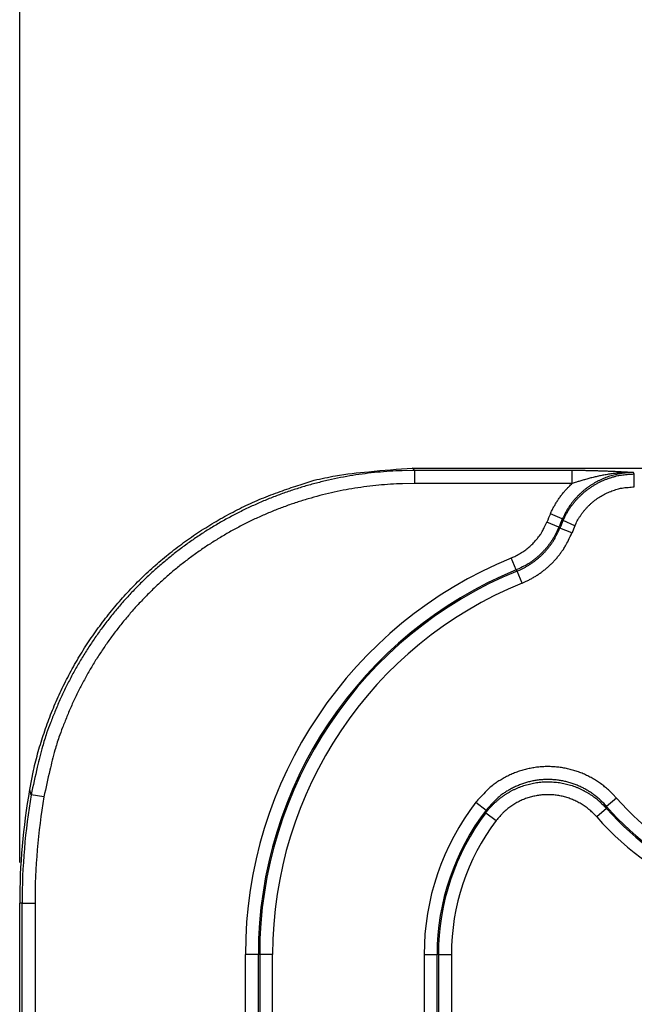
# Model space of a CAD drawing. Extents: x 18 to 2072, y 28 to 1457.
# Drawn here: x 507 to 555, y 1140 to 1216 of the extents above; entities that cross this region are included whole.
import ezdxf

# ---------------------------------------------------------------- set-up
doc = ezdxf.new("R2010")
doc.units = 0
doc.header["$LTSCALE"] = 5
doc.layers.get('Defpoints').update_dxf_attribs({"linetype": 'CONTINUOUS'})
doc.layers.add('AM_5', color=3, linetype='CONTINUOUS', lineweight=25)
doc.layers.add('SKIZZE', color=1, linetype='CONTINUOUS')
doc.styles.add('BEMSTIL', font='simplex.shx', dxfattribs={"width": 0.8})
doc.dimstyles.new('BEMASS', dxfattribs={"dimscale": 5, "dimtxt": 3.5, "dimasz": 3.5, "dimexe": 1.25, "dimexo": 0.625, "dimtad": 1, "dimtxsty": 'BEMSTIL', "dimcen": 3, "dimclrd": 3, "dimclre": 3, "dimclrt": 3, "dimadec": 0, "dimazin": 0, "dimtfac": 0.875, "dimtmove": 0, "dimatfit": 3, "dimfxl": 0, "dimtolj": 1, "dimlwd": -1, "dimlwe": -1, "dimarcsym": 0})

# ---------------------------------------------------------------- blocks, each defined once
blk = doc.blocks.new('*D5')
at = {"layer": 'AM_5', "color": 3}
for p, q in [((507.268, 1151.131), (507.268, 1316.457)), ((1747.805, 1151.131), (1747.805, 1316.457)), ((524.768, 1310.207), (1730.305, 1310.207))]:
    blk.add_line(p, q, dxfattribs=at)
for points in [[(524.768, 1313.123), (524.768, 1307.29), (507.268, 1310.207)], [(1730.305, 1313.123), (1730.305, 1307.29), (1747.805, 1310.207)]]:
    blk.add_solid(points, dxfattribs=at)
at = {"layer": 'Defpoints', "color": 0}
for p in [(1747.805, 1310.207), (507.268, 1148.006), (1747.805, 1148.006)]:
    blk.add_point(p, dxfattribs=at)
at = {"layer": 'AM_5', "color": 3, "insert": (1127.536, 1322.082), "char_height": 17.5, "attachment_point": 5, "style": 'BEMSTIL'}
blk.add_mtext('\\A1;1241', dxfattribs=at)

msp = doc.modelspace()

# ---------------------------------------------------------------- linework, layer by layer
at = {"layer": 'SKIZZE'}
for p, q in [((537.465, 1181.438), (587.061, 1181.438)), ((549.725, 1181.255), (537.619, 1181.255)), ((537.619, 1181.255), (537.619, 1180.259)), ((549.725, 1180.259), (549.725, 1181.255)), ((554.505, 1179.997), (554.505, 1180.993)), ((549.725, 1180.259), (537.619, 1180.259)), ((548.971, 1177.535), (548.06, 1177.938)), ((549.94, 1177.009), (549.027, 1177.408)), ((548.705, 1176.905), (547.781, 1177.278)), ((549.712, 1176.464), (548.787, 1176.836)), ((545.428, 1173.612), (545.051, 1174.534)), ((545.878, 1172.608), (545.501, 1173.531)), ((509.132, 1156.181), (508.15, 1156.346)), ((542.335, 1155.776), (543.124, 1155.168)), ((553.129, 1156.09), (552.376, 1155.437)), ((543.092, 1154.956), (543.887, 1154.357)), ((552.363, 1155.296), (551.613, 1154.64)), ((507.268, 893.133), (507.268, 1148.006)), ((507.451, 1148.006), (507.268, 1148.006)), ((507.451, 893.133), (507.451, 1148.006)), ((507.451, 1148.006), (508.447, 1148.006)), ((508.447, 1148.006), (508.447, 893.133)), ((524.614, 996.736), (524.614, 1144.075)), ((525.61, 1144.075), (524.614, 1144.075)), ((525.61, 996.736), (525.61, 1144.075)), ((525.713, 1144.075), (525.61, 1144.075)), ((525.713, 1144.075), (525.713, 996.675)), ((526.709, 1144.075), (525.713, 1144.075)), ((526.709, 996.675), (526.709, 1144.075)), ((538.352, 1144.075), (538.352, 996.675)), ((538.352, 1144.075), (539.348, 1144.075)), ((539.348, 996.675), (539.348, 1144.075)), ((539.451, 1144.075), (539.348, 1144.075)), ((539.451, 1144.075), (539.451, 996.736)), ((539.451, 1144.075), (540.447, 1144.075)), ((540.447, 1144.075), (540.447, 996.736))]:
    msp.add_line(p, q, dxfattribs=at)
for points in [[(508.035, 1156.752), (508.332, 1158.216, -0.012264), (508.699, 1159.66, -0.012363), (509.139, 1161.083, -0.012352), (509.648, 1162.483, -0.012338), (510.226, 1163.855, -0.01238), (510.871, 1165.197, -0.012454), (511.583, 1166.504, -0.012471), (512.359, 1167.775, -0.012449), (513.199, 1169.005, -0.012407), (514.099, 1170.193, -0.01234), (515.057, 1171.334, -0.012335), (516.07, 1172.428, -0.012388), (517.137, 1173.468, -0.012417), (518.254, 1174.455, -0.012442), (519.419, 1175.383, -0.012542), (520.63, 1176.253, -0.012689), (521.886, 1177.06, -0.012293), (523.174, 1177.805, -0.011468), (524.488, 1178.484, -0.012622), (525.858, 1179.097, -0.015076), (527.291, 1179.643, -0.011555), (528.656, 1180.115, -0.00414), (529.904, 1180.507, -0.016161), (531.54, 1180.847, -0.02778), (534.096, 1181.158, -0.013579), (537.465, 1181.438, -0.007153)], [(537.619, 1181.255), (536.665, 1181.239, 0.007881), (535.713, 1181.194, 0.007897), (534.763, 1181.118, 0.007894), (533.816, 1181.013, 0.007903), (532.872, 1180.876, 0.007916), (531.933, 1180.711, 0.007928), (531, 1180.514, 0.007927), (530.074, 1180.289, 0.007915), (529.155, 1180.034, 0.007917), (528.245, 1179.751, 0.007932), (527.345, 1179.438, 0.00794), (526.454, 1179.096, 0.007943), (525.576, 1178.726, 0.00794), (524.709, 1178.329, 0.007931), (523.856, 1177.904, 0.007935), (523.016, 1177.452, 0.007955), (522.192, 1176.973, 0.007959), (521.383, 1176.469, 0.007951), (520.591, 1175.938, 0.007946), (519.815, 1175.383, 0.007942), (519.059, 1174.803, 0.007947), (518.321, 1174.2, 0.007963), (517.603, 1173.572, 0.007963), (516.905, 1172.923, 0.007948), (516.228, 1172.251, 0.007942), (515.573, 1171.558, 0.007942), (514.941, 1170.845, 0.007952), (514.332, 1170.112, 0.007974), (513.746, 1169.359, 0.00795), (513.185, 1168.588, 0.007884), (512.649, 1167.8, 0.007946), (512.138, 1166.995, 0.008112), (511.653, 1166.172, 0.00789), (511.195, 1165.338, 0.007374), (510.765, 1164.496, 0.008114), (510.359, 1163.625, 0.009641), (509.977, 1162.719, 0.007338), (509.634, 1161.862, 0.002572), (509.338, 1161.08, 0.010323), (509.023, 1160.056, 0.017752), (508.623, 1158.456, 0.008685), (508.15, 1156.346, 0.004593)], [(537.619, 1181.255), (537.609, 1181.267, -0.000126), (537.599, 1181.278, -0.000129), (537.59, 1181.289, -0.000127), (537.58, 1181.301, -0.00012), (537.57, 1181.312, -0.000111), (537.561, 1181.324, -0.0001), (537.551, 1181.335, -0.000102), (537.541, 1181.346, -0.000108), (537.532, 1181.358, -0.000082), (537.522, 1181.369, -0.000039), (537.514, 1181.379, -0.000095), (537.503, 1181.392, -0.000137), (537.486, 1181.412, -0.000065), (537.465, 1181.438, -0.000036)], [(554.438, 1181.095), (554.222, 1181.092, 0.008935), (554.007, 1181.08, 0.008962), (553.792, 1181.061, 0.008948), (553.578, 1181.034, 0.008943), (553.365, 1180.999, 0.008962), (553.153, 1180.957, 0.008997), (552.943, 1180.907, 0.009018), (552.735, 1180.85, 0.009031), (552.529, 1180.785, 0.009021), (552.326, 1180.712, 0.008984), (552.126, 1180.632, 0.008969), (551.928, 1180.546, 0.008972), (551.734, 1180.452, 0.008989), (551.544, 1180.351, 0.009022), (551.357, 1180.243, 0.009039), (551.174, 1180.129, 0.009034), (550.996, 1180.008, 0.00899), (550.822, 1179.881, 0.008911), (550.653, 1179.747, 0.008975), (550.488, 1179.608, 0.009156), (550.329, 1179.462, 0.008921), (550.175, 1179.311, 0.008379), (550.027, 1179.156, 0.009247), (549.884, 1178.993, 0.011002), (549.745, 1178.82, 0.008376), (549.617, 1178.654, 0.002921), (549.505, 1178.502, 0.011653), (549.375, 1178.297, 0.02009), (549.195, 1177.97, 0.009828), (548.971, 1177.535, 0.005189)], [(554.438, 1181.095), (554.283, 1181.104, 0.00017), (554.128, 1181.112, 0.000157), (553.972, 1181.121, 0.000168), (553.816, 1181.129, 0.000207), (553.659, 1181.137, 0.000234), (553.501, 1181.145, 0.000256), (553.342, 1181.153, 0.00028), (553.182, 1181.161, 0.000312), (553.022, 1181.169, 0.00034), (552.86, 1181.176, 0.000372), (552.697, 1181.183, 0.000399), (552.533, 1181.191, 0.00043), (552.367, 1181.197, 0.000453), (552.2, 1181.204, 0.000476), (552.032, 1181.21, 0.000506), (551.862, 1181.216, 0.00055), (551.691, 1181.222, 0.000552), (551.519, 1181.227, 0.000529), (551.346, 1181.232, 0.000623), (551.169, 1181.237, 0.000802), (550.986, 1181.241, 0.000597), (550.814, 1181.244, 0.000135), (550.657, 1181.247, 0.000952), (550.454, 1181.25, 0.001785), (550.139, 1181.253, 0.000873), (549.725, 1181.255, 0.00045)], [(554.438, 1181.095), (554.252, 1181.098, 0.004409), (554.067, 1181.097, 0.00447), (553.882, 1181.093, 0.004445), (553.698, 1181.086, 0.004337), (553.514, 1181.075, 0.004281), (553.331, 1181.062, 0.004248), (553.15, 1181.045, 0.004184), (552.969, 1181.026, 0.004057), (552.79, 1181.003, 0.003931), (552.612, 1180.978, 0.00376), (552.435, 1180.951, 0.003626), (552.26, 1180.921, 0.00348), (552.087, 1180.889, 0.003347), (551.916, 1180.855, 0.003181), (551.746, 1180.82, 0.003051), (551.579, 1180.782, 0.002893), (551.413, 1180.743, 0.002682), (551.249, 1180.703, 0.002392), (551.088, 1180.662, 0.002373), (550.927, 1180.619, 0.002441), (550.765, 1180.574, 0.001861), (550.614, 1180.531, 0.000924), (550.478, 1180.492, 0.002115), (550.309, 1180.441, 0.003077), (550.054, 1180.363, 0.001529), (549.725, 1180.259, 0.000868)], [(554.505, 1180.993), (554.501, 1180.999, -0.000011), (554.496, 1181.006, -0.000011), (554.492, 1181.012, -0.000011), (554.488, 1181.018, -0.000014), (554.484, 1181.025, -0.000014), (554.48, 1181.031, -0.000014), (554.475, 1181.038, -0.000018), (554.471, 1181.044, -0.000024), (554.467, 1181.051, -0.000018), (554.463, 1181.057, -0.000004), (554.459, 1181.063, -0.00003), (554.454, 1181.07, -0.000057), (554.447, 1181.081, -0.000028), (554.438, 1181.095, -0.000015)], [(549.027, 1177.408), (549.131, 1177.632, -0.010204), (549.244, 1177.852, -0.010252), (549.366, 1178.067, -0.010238), (549.497, 1178.278, -0.010227), (549.636, 1178.482, -0.010252), (549.784, 1178.681, -0.010299), (549.94, 1178.873, -0.01032), (550.103, 1179.058, -0.010325), (550.275, 1179.237, -0.010306), (550.453, 1179.408, -0.010259), (550.638, 1179.572, -0.010252), (550.83, 1179.728, -0.010282), (551.028, 1179.876, -0.010284), (551.232, 1180.016, -0.010269), (551.442, 1180.147, -0.010353), (551.657, 1180.27, -0.010509), (551.878, 1180.383, -0.010198), (552.101, 1180.487, -0.009525), (552.328, 1180.582, -0.010497), (552.562, 1180.667, -0.012531), (552.805, 1180.743, -0.00958), (553.036, 1180.809, -0.003404), (553.246, 1180.863, -0.013378), (553.52, 1180.91, -0.022996), (553.945, 1180.954, -0.011258), (554.505, 1180.993, -0.005947)], [(537.619, 1180.259), (536.697, 1180.244, 0.007881), (535.777, 1180.2, 0.007898), (534.858, 1180.127, 0.007895), (533.942, 1180.025, 0.007904), (533.029, 1179.894, 0.007917), (532.122, 1179.734, 0.00793), (531.22, 1179.544, 0.007929), (530.324, 1179.327, 0.007917), (529.436, 1179.08, 0.007919), (528.556, 1178.806, 0.007934), (527.686, 1178.504, 0.007942), (526.825, 1178.174, 0.007945), (525.976, 1177.816, 0.007943), (525.138, 1177.433, 0.007934), (524.313, 1177.022, 0.007938), (523.501, 1176.585, 0.007958), (522.704, 1176.122, 0.007963), (521.922, 1175.634, 0.007955), (521.156, 1175.122, 0.007949), (520.407, 1174.585, 0.007945), (519.676, 1174.024, 0.007951), (518.962, 1173.441, 0.007966), (518.268, 1172.835, 0.007967), (517.593, 1172.207, 0.007952), (516.939, 1171.557, 0.007945), (516.306, 1170.888, 0.007945), (515.695, 1170.198, 0.007956), (515.106, 1169.489, 0.007977), (514.54, 1168.761, 0.007953), (513.998, 1168.016, 0.007887), (513.48, 1167.254, 0.007948), (512.986, 1166.476, 0.008115), (512.517, 1165.68, 0.007893), (512.074, 1164.874, 0.007377), (511.659, 1164.059, 0.008117), (511.266, 1163.218, 0.009644), (510.897, 1162.342, 0.00734), (510.566, 1161.513, 0.002573), (510.28, 1160.757, 0.010325), (509.975, 1159.767, 0.017755), (509.589, 1158.22, 0.008687), (509.132, 1156.181, 0.004594)], [(548.06, 1177.938), (548.119, 1178.069, -0.005115), (548.182, 1178.199, -0.005122), (548.247, 1178.327, -0.005121), (548.314, 1178.454, -0.005118), (548.384, 1178.58, -0.0051), (548.457, 1178.704, -0.005066), (548.532, 1178.826, -0.005109), (548.61, 1178.948, -0.005214), (548.69, 1179.067, -0.005069), (548.772, 1179.185, -0.004738), (548.857, 1179.3, -0.005237), (548.945, 1179.415, -0.006257), (549.038, 1179.531, -0.00476), (549.127, 1179.638, -0.001641), (549.208, 1179.734, -0.006741), (549.317, 1179.853, -0.01162), (549.492, 1180.03, -0.005684), (549.725, 1180.259, -0.003009)], [(549.94, 1177.009), (550.027, 1177.196, -0.010221), (550.121, 1177.38, -0.010273), (550.222, 1177.559, -0.01026), (550.331, 1177.735, -0.010247), (550.447, 1177.905, -0.010271), (550.57, 1178.071, -0.010317), (550.7, 1178.231, -0.010337), (550.836, 1178.386, -0.010342), (550.979, 1178.534, -0.010323), (551.127, 1178.677, -0.010276), (551.282, 1178.814, -0.01027), (551.442, 1178.944, -0.010301), (551.607, 1179.067, -0.010303), (551.777, 1179.184, -0.010287), (551.952, 1179.293, -0.010371), (552.131, 1179.395, -0.010528), (552.315, 1179.49, -0.010216), (552.501, 1179.576, -0.009541), (552.69, 1179.655, -0.010515), (552.885, 1179.726, -0.012551), (553.088, 1179.79, -0.009594), (553.28, 1179.844, -0.00341), (553.456, 1179.889, -0.013397), (553.684, 1179.929, -0.023022), (554.038, 1179.964, -0.011269), (554.505, 1179.997, -0.005952)], [(548.971, 1177.535), (548.974, 1177.527, -0.00041), (548.978, 1177.519, -0.000406), (548.982, 1177.511, -0.000407), (548.985, 1177.504, -0.000412), (548.989, 1177.496, -0.000397), (548.992, 1177.488, -0.000368), (548.996, 1177.48, -0.000403), (548.999, 1177.472, -0.000475), (549.003, 1177.464, -0.000359), (549.006, 1177.456, -0.000126), (549.009, 1177.449, -0.000499), (549.013, 1177.44, -0.000846), (549.019, 1177.426, -0.000411), (549.027, 1177.408, -0.000218)], [(545.051, 1174.534), (545.233, 1174.613, 0.009897), (545.412, 1174.699, 0.009939), (545.587, 1174.792, 0.009916), (545.759, 1174.893, 0.009886), (545.927, 1175, 0.009853), (546.09, 1175.113, 0.009802), (546.248, 1175.233, 0.009903), (546.402, 1175.359, 0.010141), (546.551, 1175.492, 0.009915), (546.694, 1175.63, 0.00935), (546.83, 1175.772, 0.010279), (546.962, 1175.922, 0.012125), (547.09, 1176.082, 0.00921), (547.207, 1176.236, 0.003211), (547.309, 1176.377, 0.012833), (547.426, 1176.568, 0.022191), (547.585, 1176.873, 0.010871), (547.781, 1177.278, 0.005736)], [(548.705, 1176.905), (548.611, 1176.686, -0.009879), (548.508, 1176.471, -0.009921), (548.397, 1176.26, -0.009898), (548.278, 1176.053, -0.00987), (548.151, 1175.852, -0.009837), (548.015, 1175.655, -0.009786), (547.872, 1175.464, -0.009887), (547.722, 1175.279, -0.010125), (547.564, 1175.1, -0.0099), (547.399, 1174.927, -0.009336), (547.229, 1174.763, -0.010264), (547.05, 1174.603, -0.012107), (546.858, 1174.449, -0.009196), (546.675, 1174.308, -0.003206), (546.506, 1174.184, -0.012815), (546.278, 1174.043, -0.022166), (545.914, 1173.85, -0.010862), (545.428, 1173.612, -0.005732)], [(545.501, 1173.531), (545.721, 1173.626, 0.009934), (545.937, 1173.729, 0.009978), (546.148, 1173.841, 0.009956), (546.355, 1173.962, 0.009928), (546.557, 1174.091, 0.009896), (546.753, 1174.227, 0.009846), (546.944, 1174.371, 0.009949), (547.13, 1174.523, 0.010189), (547.308, 1174.683, 0.009964), (547.481, 1174.849, 0.009397), (547.645, 1175.02, 0.010331), (547.804, 1175.202, 0.012185), (547.958, 1175.394, 0.009255), (548.098, 1175.579, 0.003227), (548.221, 1175.75, 0.012893), (548.361, 1175.979, 0.022295), (548.552, 1176.347, 0.010922), (548.788, 1176.836, 0.005763)], [(548.788, 1176.836), (548.782, 1176.84, -0.000026), (548.777, 1176.844, -0.000028), (548.772, 1176.849, -0.000026), (548.767, 1176.853, -0.000022), (548.762, 1176.857, -0.000019), (548.756, 1176.862, -0.000016), (548.751, 1176.866, -0.000013), (548.746, 1176.871, -0.000009), (548.741, 1176.875, -0.000007), (548.736, 1176.879, -0.000007), (548.731, 1176.883, 0), (548.725, 1176.888, 0.000014), (548.716, 1176.895, 0.000007), (548.705, 1176.905, 0.000003)], [(545.878, 1172.608), (546.134, 1172.719, 0.009927), (546.386, 1172.84, 0.009971), (546.632, 1172.971, 0.009948), (546.874, 1173.112, 0.009919), (547.109, 1173.262, 0.009886), (547.338, 1173.421, 0.009835), (547.561, 1173.59, 0.009937), (547.777, 1173.767, 0.010176), (547.986, 1173.953, 0.00995), (548.186, 1174.147, 0.009383), (548.378, 1174.347, 0.010316), (548.564, 1174.558, 0.012167), (548.743, 1174.783, 0.009241), (548.907, 1174.999, 0.003222), (549.051, 1175.198, 0.012875), (549.214, 1175.466, 0.022266), (549.437, 1175.894, 0.010909), (549.712, 1176.464, 0.005756)], [(545.428, 1173.612), (545.433, 1173.607, 0.000147), (545.437, 1173.602, 0.000146), (545.442, 1173.597, 0.000147), (545.447, 1173.591, 0.000147), (545.451, 1173.586, 0.000141), (545.456, 1173.581, 0.00013), (545.46, 1173.576, 0.000141), (545.465, 1173.571, 0.000164), (545.469, 1173.566, 0.000124), (545.474, 1173.561, 0.000046), (545.478, 1173.557, 0.000169), (545.483, 1173.551, 0.000281), (545.491, 1173.542, 0.000137), (545.501, 1173.531, 0.000073)], [(553.129, 1156.09), (552.867, 1156.375, 0.013552), (552.591, 1156.644, 0.013643), (552.301, 1156.898, 0.013615), (551.997, 1157.137, 0.013633), (551.68, 1157.358, 0.013681), (551.352, 1157.561, 0.013727), (551.013, 1157.746, 0.013776), (550.664, 1157.912, 0.013855), (550.306, 1158.058, 0.013881), (549.941, 1158.184, 0.013854), (549.57, 1158.289, 0.013807), (549.193, 1158.374, 0.013732), (548.812, 1158.437, 0.013713), (548.428, 1158.48, 0.013745), (548.043, 1158.501, 0.013839), (547.657, 1158.501, 0.014014), (547.271, 1158.479, 0.014004), (546.888, 1158.435, 0.01382), (546.507, 1158.37, 0.01384), (546.13, 1158.285, 0.014019), (545.759, 1158.177, 0.013622), (545.394, 1158.051, 0.012781), (545.039, 1157.906, 0.014105), (544.689, 1157.738, 0.016868), (544.343, 1157.543, 0.012952), (544.023, 1157.348, 0.004668), (543.738, 1157.162, 0.017741), (543.404, 1156.887, 0.030554), (542.93, 1156.418, 0.01497), (542.335, 1155.776, 0.007879)], [(543.092, 1154.956), (543.229, 1155.13, -0.009112), (543.371, 1155.299, -0.009137), (543.52, 1155.462, -0.009118), (543.675, 1155.62, -0.00911), (543.836, 1155.772, -0.009132), (544.002, 1155.918, -0.009176), (544.173, 1156.058, -0.009199), (544.349, 1156.191, -0.009196), (544.531, 1156.318, -0.009178), (544.716, 1156.438, -0.009156), (544.907, 1156.552, -0.009156), (545.101, 1156.658, -0.009179), (545.299, 1156.757, -0.009218), (545.5, 1156.848, -0.009275), (545.705, 1156.932, -0.009276), (545.913, 1157.008, -0.009224), (546.123, 1157.076, -0.00919), (546.336, 1157.137, -0.009171), (546.551, 1157.19, -0.009166), (546.768, 1157.235, -0.009174), (546.986, 1157.271, -0.009193), (547.205, 1157.3, -0.009229), (547.426, 1157.321, -0.009274), (547.647, 1157.333, -0.009338), (547.868, 1157.337, -0.009335), (548.089, 1157.332, -0.009267), (548.31, 1157.32, -0.00922), (548.531, 1157.299, -0.009183), (548.75, 1157.27, -0.00916), (548.968, 1157.233, -0.009148), (549.185, 1157.188, -0.009159), (549.4, 1157.135, -0.009192), (549.613, 1157.075, -0.009208), (549.823, 1157.006, -0.00922), (550.031, 1156.93, -0.00933), (550.235, 1156.845, -0.009519), (550.437, 1156.753, -0.009227), (550.634, 1156.655, -0.008553), (550.827, 1156.549, -0.009354), (551.018, 1156.435, -0.011087), (551.209, 1156.309, -0.008423), (551.385, 1156.188, -0.002904), (551.542, 1156.074, -0.01181), (551.733, 1155.914, -0.020487), (552.01, 1155.651, -0.010042), (552.363, 1155.296, -0.0053)], [(552.376, 1155.437), (552.152, 1155.682, 0.013548), (551.915, 1155.914, 0.013645), (551.666, 1156.133, 0.013621), (551.406, 1156.337, 0.013643), (551.134, 1156.527, 0.013695), (550.853, 1156.702, 0.013745), (550.562, 1156.861, 0.013798), (550.263, 1157.004, 0.013881), (549.957, 1157.129, 0.013911), (549.644, 1157.238, 0.013887), (549.325, 1157.328, 0.013843), (549.002, 1157.401, 0.01377), (548.676, 1157.456, 0.013753), (548.347, 1157.493, 0.013786), (548.016, 1157.511, 0.013882), (547.685, 1157.511, 0.014057), (547.355, 1157.492, 0.014048), (547.026, 1157.454, 0.013862), (546.7, 1157.399, 0.013882), (546.377, 1157.325, 0.014059), (546.059, 1157.232, 0.013659), (545.746, 1157.124, 0.012813), (545.442, 1157, 0.014138), (545.142, 1156.855, 0.016903), (544.845, 1156.687, 0.012974), (544.571, 1156.52, 0.004676), (544.327, 1156.36, 0.017765), (544.04, 1156.123, 0.030575), (543.634, 1155.72, 0.014971), (543.124, 1155.168, 0.007878)], [(508.15, 1156.346), (508.143, 1156.372, -0.000023), (508.135, 1156.397, -0.000023), (508.128, 1156.423, -0.000023), (508.121, 1156.448, -0.000025), (508.114, 1156.474, -0.000025), (508.107, 1156.499, -0.000024), (508.099, 1156.524, -0.000027), (508.092, 1156.55, -0.000034), (508.085, 1156.576, -0.000026), (508.078, 1156.601, -0.000008), (508.071, 1156.623, -0.000039), (508.063, 1156.651, -0.00007), (508.051, 1156.695, -0.000034), (508.035, 1156.752, -0.000018)], [(551.613, 1154.64), (551.489, 1154.776, 0.009146), (551.36, 1154.908, 0.009192), (551.226, 1155.035, 0.009163), (551.088, 1155.157, 0.009105), (550.945, 1155.274, 0.009081), (550.798, 1155.385, 0.009072), (550.647, 1155.491, 0.009075), (550.493, 1155.592, 0.009092), (550.334, 1155.687, 0.009119), (550.173, 1155.776, 0.009159), (550.008, 1155.859, 0.009216), (549.84, 1155.935, 0.009304), (549.67, 1156.006, 0.009341), (549.497, 1156.07, 0.009334), (549.321, 1156.127, 0.009301), (549.144, 1156.178, 0.009237), (548.965, 1156.222, 0.0092), (548.784, 1156.26, 0.009183), (548.602, 1156.29, 0.00918), (548.419, 1156.315, 0.009188), (548.236, 1156.332, 0.009209), (548.052, 1156.343, 0.009248), (547.867, 1156.346, 0.009296), (547.683, 1156.343, 0.009364), (547.499, 1156.333, 0.009367), (547.315, 1156.316, 0.009303), (547.132, 1156.292, 0.009258), (546.95, 1156.261, 0.009222), (546.77, 1156.224, 0.009201), (546.591, 1156.18, 0.009188), (546.413, 1156.129, 0.009198), (546.238, 1156.072, 0.009232), (546.065, 1156.008, 0.009242), (545.894, 1155.938, 0.00924), (545.726, 1155.862, 0.009313), (545.561, 1155.779, 0.009435), (545.399, 1155.69, 0.009136), (545.241, 1155.596, 0.008521), (545.087, 1155.496, 0.009379), (544.935, 1155.389, 0.011178), (544.785, 1155.273, 0.00854), (544.645, 1155.161, 0.003031), (544.522, 1155.056, 0.01194), (544.373, 1154.912, 0.020482), (544.159, 1154.675, 0.010023), (543.887, 1154.357, 0.005298)], [(552.363, 1155.296), (552.364, 1155.305, -0.000181), (552.364, 1155.313, -0.00018), (552.365, 1155.322, -0.000182), (552.366, 1155.331, -0.000184), (552.367, 1155.34, -0.000178), (552.368, 1155.349, -0.000166), (552.368, 1155.358, -0.000182), (552.369, 1155.366, -0.000215), (552.37, 1155.376, -0.000164), (552.371, 1155.384, -0.000058), (552.372, 1155.392, -0.000228), (552.372, 1155.402, -0.000389), (552.374, 1155.417, -0.00019), (552.376, 1155.437, -0.000101)], [(543.124, 1155.168), (543.122, 1155.155, 0.000084), (543.12, 1155.142, 0.000081), (543.118, 1155.129, 0.000083), (543.116, 1155.115, 0.000091), (543.114, 1155.102, 0.000092), (543.112, 1155.089, 0.000088), (543.11, 1155.076, 0.000103), (543.108, 1155.062, 0.000131), (543.106, 1155.049, 0.0001), (543.104, 1155.036, 0.000028), (543.102, 1155.024, 0.000153), (543.1, 1155.009, 0.00028), (543.096, 1154.986, 0.000138), (543.092, 1154.956, 0.000072)]]:
    msp.add_lwpolyline(points, format="xyb", dxfattribs=at)
for centre, radius, start, end in [((568.104, 1169.075), 21.916, 156.14635, 158.01897), ((568.104, 1169.075), 20.92, 156.14635, 158.01897), ((568.104, 1169.075), 20.817, 156.40441, 158.11164), ((568.104, 1169.075), 19.821, 156.40441, 158.11164), ((557.53, 1144.075), 32.916, 112.28012, 180), ((557.53, 1144.075), 31.92, 112.28012, 180), ((557.53, 1144.075), 31.817, 112.21439, 180), ((557.53, 1144.075), 30.821, 112.21439, 180), ((568.104, 1169.075), 19.821, 220.9282, 331.47798), ((568.104, 1169.075), 21.916, 221.19724, 331.34776), ((568.104, 1169.075), 20.92, 221.19724, 331.34776), ((568.104, 1169.075), 20.817, 220.9282, 331.47798), ((557.53, 1148.006), 50.262, 169.97923, 180), ((557.53, 1148.006), 50.08, 170.4135, 180), ((557.53, 1148.006), 49.084, 170.4135, 180), ((557.53, 1144.075), 19.179, 142.40274, 180), ((557.53, 1144.075), 18.183, 142.40274, 180), ((557.53, 1144.075), 18.08, 142.99698, 180), ((557.53, 1144.075), 17.084, 142.99698, 180)]:
    msp.add_arc(centre, radius, start, end, dxfattribs=at)

# ---------------------------------------------------------------- dimensions: what is measured, and where the dimension line sits
at = {"layer": 'AM_5'}
dim = msp.add_linear_dim(base=(1747.805, 1310.207), p1=(507.268, 1148.006), p2=(1747.805, 1148.006), angle=180, dimstyle='BEMASS', override={"dimdec": 0}, dxfattribs=at)
dim.commit()
dim.dimension.update_dxf_attribs({"geometry": '*D5', "text_midpoint": (1127.536, 1322.082)})

doc.saveas('drawing.dxf')
